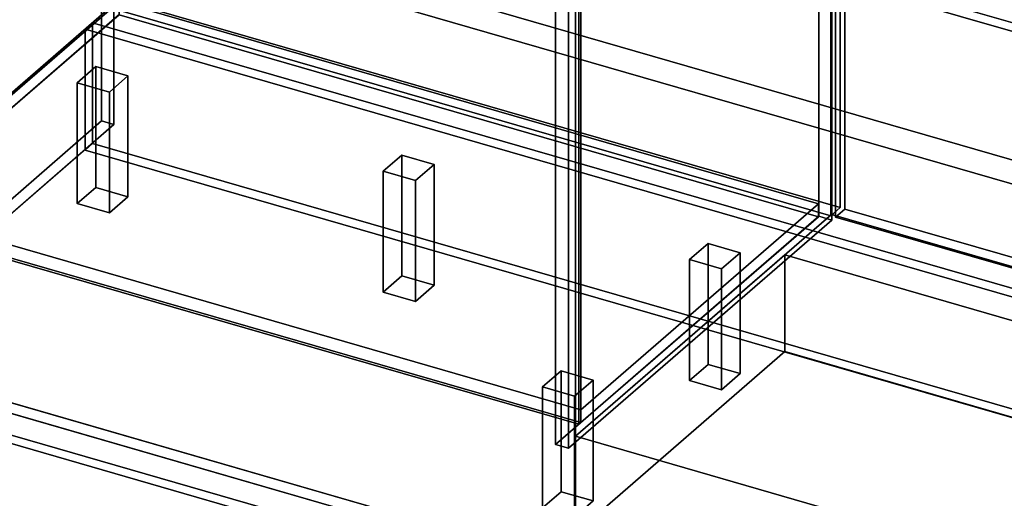
# Model space of a CAD drawing. Extents: x -2250 to 3499, y -2949 to 2325.
# Drawn here: x -218 to 841, y -1302 to -787 of the extents above; entities that cross this region are included whole.
import ezdxf

# ---------------------------------------------------------------- set-up
doc = ezdxf.new("R2010")
doc.units = 0
doc.layers.add('layer0', color=7, linetype='CONTINUOUS')

# ---------------------------------------------------------------- blocks, each defined once
blk = doc.blocks.new('PF_OBJECT1')
at = {"layer": 'layer0'}
for p, q in [((2369.1, -1948.3), (-1095, -948.3)), ((-1095, -948.3), (2369.1, -1948.3)), ((-1105, -957), (2359.1, -1957)), ((2359.1, -1957), (-1105, -957))]:
    blk.add_line(p, q, dxfattribs=at)
blk = doc.blocks.new('PF_OBJECT106')
at = {"layer": 'layer0'}
for p, q in [((659.3, -387.2), (669.3, -378.6)), ((669.3, -378.6), (659.3, -387.2)), ((669.3, -990.8), (669.3, -378.6)), ((669.3, -378.6), (1183.8, -527.1)), ((669.3, -378.6), (669.3, -990.8)), ((1183.8, -527.1), (669.3, -378.6)), ((1173.8, -535.7), (659.3, -387.2)), ((659.3, -387.2), (659.3, -999.5)), ((659.3, -999.5), (659.3, -387.2)), ((659.3, -387.2), (1173.8, -535.7)), ((1183.8, -527.1), (1173.8, -535.7)), ((1173.8, -535.7), (1183.8, -527.1)), ((1183.8, -527.1), (1183.8, -1139.3)), ((1183.8, -1139.3), (1183.8, -527.1)), ((1173.8, -1148), (1173.8, -535.7)), ((1173.8, -535.7), (1173.8, -1148)), ((669.3, -990.8), (659.3, -999.5)), ((659.3, -999.5), (669.3, -990.8)), ((1183.8, -1139.3), (669.3, -990.8)), ((669.3, -990.8), (1183.8, -1139.3)), ((659.3, -999.5), (1173.8, -1148)), ((1173.8, -1148), (659.3, -999.5)), ((1173.8, -1148), (1183.8, -1139.3)), ((1183.8, -1139.3), (1173.8, -1148))]:
    blk.add_line(p, q, dxfattribs=at)
blk = doc.blocks.new('PF_OBJECT113')
at = {"layer": 'layer0'}
for p, q in [((-366.3, -989.5), (-110.8, -768.2)), ((-110.8, -768.2), (-366.3, -989.5)), ((-110.8, -782.1), (-110.8, -768.2)), ((-110.8, -768.2), (640.9, -985.2)), ((-110.8, -768.2), (-110.8, -782.1)), ((640.9, -985.2), (-110.8, -768.2)), ((-110.8, -782.1), (-366.3, -1003.3)), ((-366.3, -1003.3), (-110.8, -782.1)), ((640.9, -999.1), (-110.8, -782.1)), ((-110.8, -782.1), (640.9, -999.1)), ((385.4, -1206.5), (-366.3, -989.5)), ((-366.3, -989.5), (-366.3, -1003.3)), ((-366.3, -1003.3), (-366.3, -989.5)), ((-366.3, -989.5), (385.4, -1206.5)), ((640.9, -985.2), (385.4, -1206.5)), ((385.4, -1206.5), (640.9, -985.2)), ((640.9, -985.2), (640.9, -999.1)), ((640.9, -999.1), (640.9, -985.2)), ((-366.3, -1003.3), (385.4, -1220.3)), ((385.4, -1220.3), (-366.3, -1003.3)), ((385.4, -1220.3), (640.9, -999.1)), ((640.9, -999.1), (385.4, -1220.3)), ((385.4, -1220.3), (385.4, -1206.5)), ((385.4, -1206.5), (385.4, -1220.3))]:
    blk.add_line(p, q, dxfattribs=at)
blk = doc.blocks.new('PF_OBJECT114')
at = {"layer": 'layer0'}
for p, q in [((-368.3, -381.5), (-366.3, -379.8)), ((-366.3, -379.8), (-368.3, -381.5)), ((-366.3, -1003.3), (-366.3, -379.8)), ((-366.3, -379.8), (385.4, -596.8)), ((-366.3, -379.8), (-366.3, -1003.3)), ((385.4, -596.8), (-366.3, -379.8)), ((383.4, -598.5), (-368.3, -381.5)), ((-368.3, -381.5), (-368.3, -1005.1)), ((-368.3, -1005.1), (-368.3, -381.5)), ((-368.3, -381.5), (383.4, -598.5)), ((385.4, -596.8), (383.4, -598.5)), ((383.4, -598.5), (385.4, -596.8)), ((383.4, -1222.1), (383.4, -598.5)), ((383.4, -598.5), (383.4, -1222.1)), ((385.4, -596.8), (385.4, -1220.3)), ((385.4, -1220.3), (385.4, -596.8)), ((-366.3, -1003.3), (-368.3, -1005.1)), ((-368.3, -1005.1), (-366.3, -1003.3)), ((-368.3, -1005.1), (383.4, -1222.1)), ((383.4, -1222.1), (-368.3, -1005.1)), ((385.4, -1220.3), (-366.3, -1003.3)), ((-366.3, -1003.3), (385.4, -1220.3)), ((383.4, -1222.1), (385.4, -1220.3)), ((385.4, -1220.3), (383.4, -1222.1))]:
    blk.add_line(p, q, dxfattribs=at)
blk = doc.blocks.new('PF_OBJECT116')
at = {"layer": 'layer0'}
for p, q in [((641.4, -375.1), (641.4, -998.6)), ((641.4, -998.6), (641.4, -375.1)), ((655.2, -1002.6), (655.2, -379.1)), ((655.2, -379.1), (655.2, -1002.6)), ((358.4, -1243.7), (358.4, -620.2)), ((358.4, -620.2), (358.4, -1243.7)), ((372.2, -624.2), (372.2, -1247.7)), ((372.2, -1247.7), (372.2, -624.2)), ((-407.2, -1022.7), (-124.2, -777.6)), ((-124.2, -777.6), (-407.2, -1022.7)), ((-110.3, -781.6), (-393.3, -1026.7)), ((-393.3, -1026.7), (-110.3, -781.6)), ((358.4, -1243.7), (641.4, -998.6)), ((641.4, -998.6), (358.4, -1243.7)), ((655.2, -1002.6), (372.2, -1247.7)), ((372.2, -1247.7), (655.2, -1002.6)), ((641.4, -998.6), (655.2, -1002.6)), ((655.2, -1002.6), (641.4, -998.6)), ((372.2, -1247.7), (358.4, -1243.7)), ((358.4, -1243.7), (372.2, -1247.7))]:
    blk.add_line(p, q, dxfattribs=at)
blk = doc.blocks.new('PF_OBJECT120')
at = {"layer": 'layer0'}
for p, q in [((-120.1, -470.5), (-110.1, -461.9)), ((-110.1, -461.9), (-120.1, -470.5)), ((-110.1, -765.8), (-110.1, -461.9)), ((-110.1, -461.9), (664.1, -685.4)), ((-110.1, -461.9), (-110.1, -765.8)), ((664.1, -685.4), (-110.1, -461.9)), ((654.1, -694), (-120.1, -470.5)), ((-120.1, -470.5), (-120.1, -774.5)), ((-120.1, -774.5), (-120.1, -470.5)), ((-120.1, -470.5), (654.1, -694)), ((664.1, -685.4), (654.1, -694)), ((654.1, -694), (664.1, -685.4)), ((664.1, -685.4), (664.1, -989.3)), ((664.1, -989.3), (664.1, -685.4)), ((654.1, -998), (654.1, -694)), ((654.1, -694), (654.1, -998)), ((-110.1, -765.8), (-120.1, -774.5)), ((-120.1, -774.5), (-110.1, -765.8)), ((664.1, -989.3), (-110.1, -765.8)), ((-110.1, -765.8), (664.1, -989.3)), ((-120.1, -774.5), (654.1, -998)), ((654.1, -998), (-120.1, -774.5)), ((654.1, -998), (664.1, -989.3)), ((664.1, -989.3), (654.1, -998))]:
    blk.add_line(p, q, dxfattribs=at)
blk = doc.blocks.new('PF_OBJECT125')
at = {"layer": 'layer0'}
for p, q in [((344.3, -1181.9), (364.3, -1164.6)), ((364.3, -1164.6), (344.3, -1181.9)), ((364.3, -1294.5), (364.3, -1164.6)), ((364.3, -1164.6), (398.9, -1174.6)), ((364.3, -1164.6), (364.3, -1294.5)), ((398.9, -1174.6), (364.3, -1164.6)), ((398.9, -1174.6), (378.9, -1191.9)), ((378.9, -1191.9), (398.9, -1174.6)), ((398.9, -1174.6), (398.9, -1304.5)), ((398.9, -1304.5), (398.9, -1174.6)), ((378.9, -1191.9), (344.3, -1181.9)), ((344.3, -1181.9), (344.3, -1311.8)), ((344.3, -1311.8), (344.3, -1181.9)), ((344.3, -1181.9), (378.9, -1191.9)), ((378.9, -1321.8), (378.9, -1191.9)), ((378.9, -1191.9), (378.9, -1321.8)), ((364.3, -1294.5), (344.3, -1311.8)), ((344.3, -1311.8), (364.3, -1294.5)), ((398.9, -1304.5), (364.3, -1294.5)), ((364.3, -1294.5), (398.9, -1304.5)), ((344.3, -1311.8), (378.9, -1321.8)), ((378.9, -1321.8), (344.3, -1311.8)), ((378.9, -1321.8), (398.9, -1304.5)), ((398.9, -1304.5), (378.9, -1321.8))]:
    blk.add_line(p, q, dxfattribs=at)
blk = doc.blocks.new('PF_OBJECT126')
at = {"layer": 'layer0'}
for p, q in [((502.3, -1045.1), (522.3, -1027.8)), ((522.3, -1027.8), (502.3, -1045.1)), ((522.3, -1157.7), (522.3, -1027.8)), ((522.3, -1027.8), (556.9, -1037.8)), ((522.3, -1027.8), (522.3, -1157.7)), ((556.9, -1037.8), (522.3, -1027.8)), ((536.9, -1055.1), (502.3, -1045.1)), ((502.3, -1045.1), (502.3, -1175)), ((502.3, -1175), (502.3, -1045.1)), ((502.3, -1045.1), (536.9, -1055.1)), ((556.9, -1037.8), (536.9, -1055.1)), ((536.9, -1055.1), (556.9, -1037.8)), ((556.9, -1037.8), (556.9, -1167.7)), ((556.9, -1167.7), (556.9, -1037.8)), ((536.9, -1185), (536.9, -1055.1)), ((536.9, -1055.1), (536.9, -1185)), ((522.3, -1157.7), (502.3, -1175)), ((502.3, -1175), (522.3, -1157.7)), ((556.9, -1167.7), (522.3, -1157.7)), ((522.3, -1157.7), (556.9, -1167.7)), ((536.9, -1185), (556.9, -1167.7)), ((556.9, -1167.7), (536.9, -1185)), ((502.3, -1175), (536.9, -1185)), ((536.9, -1185), (502.3, -1175))]:
    blk.add_line(p, q, dxfattribs=at)
blk = doc.blocks.new('PF_OBJECT127')
at = {"layer": 'layer0'}
for p, q in [((173.2, -950.1), (193.2, -932.8)), ((193.2, -932.8), (173.2, -950.1)), ((193.2, -1062.7), (193.2, -932.8)), ((193.2, -932.8), (227.9, -942.8)), ((193.2, -932.8), (193.2, -1062.7)), ((227.9, -942.8), (193.2, -932.8)), ((207.9, -960.1), (173.2, -950.1)), ((173.2, -950.1), (173.2, -1080)), ((173.2, -1080), (173.2, -950.1)), ((173.2, -950.1), (207.9, -960.1)), ((227.9, -942.8), (207.9, -960.1)), ((207.9, -960.1), (227.9, -942.8)), ((227.9, -942.8), (227.9, -1072.7)), ((227.9, -1072.7), (227.9, -942.8)), ((207.9, -1090), (207.9, -960.1)), ((207.9, -960.1), (207.9, -1090)), ((193.2, -1062.7), (173.2, -1080)), ((173.2, -1080), (193.2, -1062.7)), ((227.9, -1072.7), (193.2, -1062.7)), ((193.2, -1062.7), (227.9, -1072.7)), ((207.9, -1090), (227.9, -1072.7)), ((227.9, -1072.7), (207.9, -1090)), ((173.2, -1080), (207.9, -1090)), ((207.9, -1090), (173.2, -1080))]:
    blk.add_line(p, q, dxfattribs=at)
blk = doc.blocks.new('PF_OBJECT129')
at = {"layer": 'layer0'}
for p, q in [((-155.9, -855.1), (-135.9, -837.8)), ((-135.9, -837.8), (-155.9, -855.1)), ((-135.9, -967.7), (-135.9, -837.8)), ((-135.9, -837.8), (-101.2, -847.8)), ((-135.9, -837.8), (-135.9, -967.7)), ((-101.2, -847.8), (-135.9, -837.8)), ((-121.2, -865.1), (-155.9, -855.1)), ((-155.9, -855.1), (-155.9, -985)), ((-155.9, -985), (-155.9, -855.1)), ((-155.9, -855.1), (-121.2, -865.1)), ((-101.2, -847.8), (-121.2, -865.1)), ((-121.2, -865.1), (-101.2, -847.8)), ((-101.2, -847.8), (-101.2, -977.7)), ((-101.2, -977.7), (-101.2, -847.8)), ((-121.2, -995), (-121.2, -865.1)), ((-121.2, -865.1), (-121.2, -995)), ((-135.9, -967.7), (-155.9, -985)), ((-155.9, -985), (-135.9, -967.7)), ((-101.2, -977.7), (-135.9, -967.7)), ((-135.9, -967.7), (-101.2, -977.7)), ((-121.2, -995), (-101.2, -977.7)), ((-101.2, -977.7), (-121.2, -995)), ((-155.9, -985), (-121.2, -995)), ((-121.2, -995), (-155.9, -985))]:
    blk.add_line(p, q, dxfattribs=at)
blk = doc.blocks.new('PF_OBJECT136')
at = {"layer": 'layer0'}
for p, q in [((-592.5, -543.7), (-129.5, -142.7)), ((-129.5, -142.7), (-592.5, -543.7)), ((-116.3, -146.5), (-579.3, -547.5)), ((-579.3, -547.5), (-116.3, -146.5)), ((-129.5, -142.7), (-129.5, -896.2)), ((-129.5, -896.2), (-129.5, -142.7)), ((-129.5, -142.7), (-116.3, -146.5)), ((-116.3, -146.5), (-129.5, -142.7)), ((-116.3, -900), (-116.3, -146.5)), ((-116.3, -146.5), (-116.3, -900)), ((-592.5, -1297.2), (-592.5, -543.7)), ((-579.3, -547.5), (-592.5, -543.7)), ((-592.5, -543.7), (-592.5, -1297.2)), ((-592.5, -543.7), (-579.3, -547.5)), ((-579.3, -547.5), (-579.3, -1301)), ((-579.3, -1301), (-579.3, -547.5)), ((-129.5, -896.2), (-592.5, -1297.2)), ((-592.5, -1297.2), (-129.5, -896.2)), ((-116.3, -900), (-129.5, -896.2)), ((-129.5, -896.2), (-116.3, -900)), ((-579.3, -1301), (-116.3, -900)), ((-116.3, -900), (-579.3, -1301)), ((-592.5, -1297.2), (-579.3, -1301)), ((-579.3, -1301), (-592.5, -1297.2))]:
    blk.add_line(p, q, dxfattribs=at)
blk = doc.blocks.new('PF_OBJECT137')
at = {"layer": 'layer0'}
for p, q in [((-432.2, -420.8), (1646.3, -1020.8)), ((1646.3, -1020.8), (-432.2, -420.8)), ((1638.3, -1027.8), (-440.2, -427.8)), ((-440.2, -427.8), (1638.3, -1027.8)), ((1646.3, -1774.3), (-432.2, -1174.3)), ((-432.2, -1174.3), (1646.3, -1774.3)), ((-440.2, -1181.2), (1638.3, -1781.2)), ((1638.3, -1781.2), (-440.2, -1181.2))]:
    blk.add_line(p, q, dxfattribs=at)
blk = doc.blocks.new('PF_OBJECT142')
at = {"layer": 'layer0'}
for p, q in [((-147.2, -797.6), (-139.2, -790.6)), ((-139.2, -790.6), (-147.2, -797.6)), ((-139.2, -790.6), (-139.2, -920.5)), ((1748.8, -1335.6), (-139.2, -790.6)), ((-139.2, -920.5), (-139.2, -790.6)), ((-139.2, -790.6), (1748.8, -1335.6)), ((-147.2, -797.6), (-147.2, -927.5)), ((1740.8, -1342.6), (-147.2, -797.6)), ((-147.2, -927.5), (-147.2, -797.6)), ((-147.2, -797.6), (1740.8, -1342.6)), ((-147.2, -927.5), (-139.2, -920.5)), ((-139.2, -920.5), (-147.2, -927.5)), ((-139.2, -920.5), (1748.8, -1465.5)), ((1748.8, -1465.5), (-139.2, -920.5)), ((-147.2, -927.5), (1740.8, -1472.5)), ((1740.8, -1472.5), (-147.2, -927.5))]:
    blk.add_line(p, q, dxfattribs=at)
blk = doc.blocks.new('PF_OBJECT146')
at = {"layer": 'layer0'}
for p, q in [((1518.8, -1131.3), (-604.7, -518.3)), ((-604.7, -518.3), (1518.8, -1131.3)), ((-604.7, -544.2), (1518.8, -1157.2)), ((1518.8, -1157.2), (-604.7, -544.2))]:
    blk.add_line(p, q, dxfattribs=at)
blk = doc.blocks.new('PF_OBJECT178')
at = {"layer": 'layer0'}
for p, q in [((379.9, -1234.9), (604.9, -1040.1)), ((604.9, -1040.1), (379.9, -1234.9)), ((604.9, -1144), (604.9, -1040.1)), ((604.9, -1040.1), (1120.2, -1188.8)), ((604.9, -1040.1), (604.9, -1144)), ((1120.2, -1188.8), (604.9, -1040.1)), ((604.9, -1144), (379.9, -1338.8)), ((379.9, -1338.8), (604.9, -1144)), ((1120.2, -1292.7), (604.9, -1144)), ((604.9, -1144), (1120.2, -1292.7)), ((1120.2, -1188.8), (895.2, -1383.7)), ((895.2, -1383.7), (1120.2, -1188.8)), ((1120.2, -1188.8), (1120.2, -1292.7)), ((1120.2, -1292.7), (1120.2, -1188.8)), ((895.2, -1383.7), (379.9, -1234.9)), ((379.9, -1234.9), (379.9, -1338.8)), ((379.9, -1338.8), (379.9, -1234.9)), ((379.9, -1234.9), (895.2, -1383.7)), ((895.2, -1487.6), (1120.2, -1292.7)), ((1120.2, -1292.7), (895.2, -1487.6)), ((379.9, -1338.8), (895.2, -1487.6)), ((895.2, -1487.6), (379.9, -1338.8)), ((895.2, -1487.6), (895.2, -1383.7)), ((895.2, -1383.7), (895.2, -1487.6))]:
    blk.add_line(p, q, dxfattribs=at)
blk = doc.blocks.new('PF_OBJECT179')
at = {"layer": 'layer0'}
for p, q in [((379.9, -628.7), (654.9, -390.6)), ((654.9, -390.6), (379.9, -628.7)), ((654.9, -996.8), (654.9, -390.6)), ((654.9, -390.6), (1170.2, -539.3)), ((654.9, -390.6), (654.9, -996.8)), ((1170.2, -539.3), (654.9, -390.6)), ((1170.2, -539.3), (895.2, -777.5)), ((895.2, -777.5), (1170.2, -539.3)), ((1170.2, -539.3), (1170.2, -1145.5)), ((1170.2, -1145.5), (1170.2, -539.3)), ((895.2, -777.5), (379.9, -628.7)), ((379.9, -628.7), (379.9, -1234.9)), ((379.9, -1234.9), (379.9, -628.7)), ((379.9, -628.7), (895.2, -777.5)), ((895.2, -1383.7), (895.2, -777.5)), ((895.2, -777.5), (895.2, -1383.7)), ((654.9, -996.8), (379.9, -1234.9)), ((379.9, -1234.9), (654.9, -996.8)), ((1170.2, -1145.5), (654.9, -996.8)), ((654.9, -996.8), (1170.2, -1145.5)), ((895.2, -1383.7), (1170.2, -1145.5)), ((1170.2, -1145.5), (895.2, -1383.7)), ((379.9, -1234.9), (895.2, -1383.7)), ((895.2, -1383.7), (379.9, -1234.9))]:
    blk.add_line(p, q, dxfattribs=at)

msp = doc.modelspace()

# ---------------------------------------------------------------- block references
for name in ['PF_OBJECT146', 'PF_OBJECT136', 'PF_OBJECT116', 'PF_OBJECT114', 'PF_OBJECT106', 'PF_OBJECT179', 'PF_OBJECT137', 'PF_OBJECT120', 'PF_OBJECT113', 'PF_OBJECT142', 'PF_OBJECT129', 'PF_OBJECT127', 'PF_OBJECT1', 'PF_OBJECT126', 'PF_OBJECT178', 'PF_OBJECT125']:
    msp.add_blockref(name, (0, 0))

doc.saveas('drawing.dxf')
